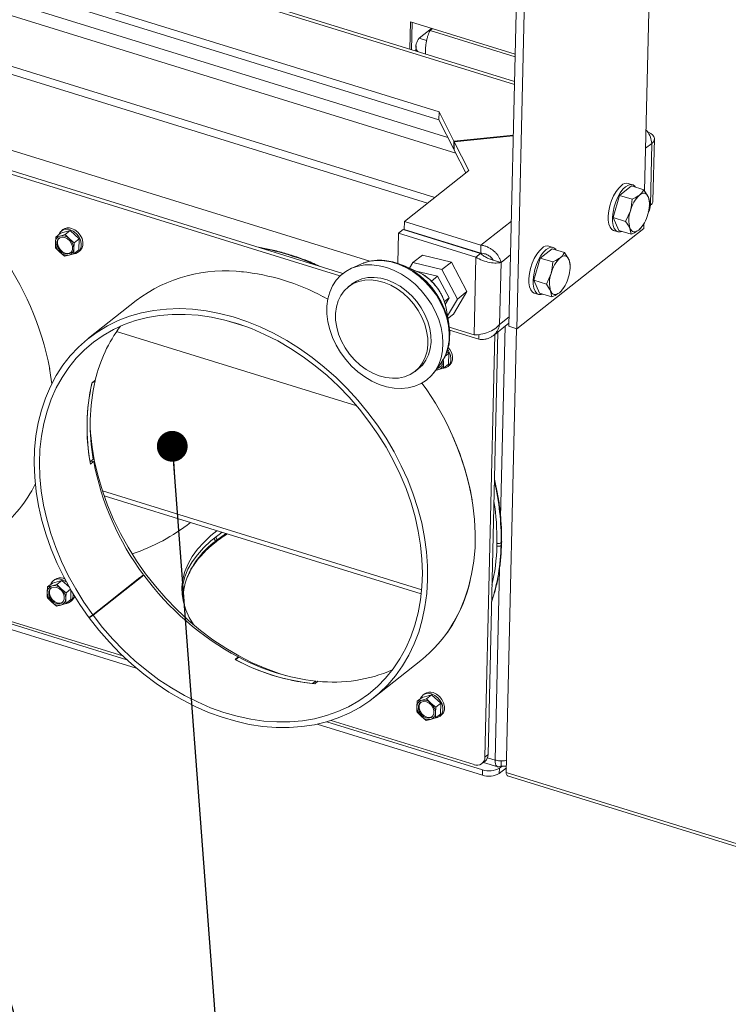
# Paper-space layout 'bovenaanzicht' of a CAD drawing. Units: millimetres. Extents: x 423 to 3911, y 131 to 5682.
# Drawn here: x 2633 to 2863, y 3433 to 3753 of the extents above; entities that cross this region are included whole.
import ezdxf

# ---------------------------------------------------------------- set-up
doc = ezdxf.new("R2010")
doc.units = ezdxf.units.MM
doc.linetypes.add('HIDDEN', pattern=[1.905, 1.27, -0.635])
doc.layers.add('CENTRE', color=3, linetype='HIDDEN')
doc.dimstyles.new('SLDDIMSTYLE4', dxfattribs={"dimtxt": 0.18, "dimasz": 10, "dimexe": 0, "dimexo": 0.0625, "dimgap": 0, "dimtad": 0, "dimtih": 1, "dimtoh": 1, "dimdec": 0, "dimrnd": 1e-09, "dimzin": 0, "dimdsep": 46, "dimtxsty": 'Standard', "dimblk1": 'DOT', "dimblk2": 'DOT', "dimsah": 1, "dimcen": 0.09, "dimadec": 0, "dimazin": 0, "dimtfac": 10, "dimtdec": 0, "dimtofl": 0, "dimtmove": 0, "dimatfit": 3, "dimldrblk": 'DOT', "dimfxl": 0, "dimfrac": 2, "dimtolj": 1, "dimtzin": 0, "dimarcsym": 0})

# ---------------------------------------------------------------- blocks, each defined once
blk = doc.blocks.new('_DOT')
at = {"color": 0, "linetype": 'ByBlock', "lineweight": -2}
blk.add_line((-0.5, 0), (-1, 0), dxfattribs=at)
at = {"color": 0, "linetype": 'ByBlock', "const_width": 0.5}
blk.add_lwpolyline([(-0.25, 0, 1), (0.25, 0, 1)], format="xyb", close=True, dxfattribs=at)

psp = doc.layouts.new('bovenaanzicht')

# ---------------------------------------------------------------- linework, layer by layer
at = {"linetype": 'Continuous', "lineweight": 15, "ltscale": 20}
for p, q in [((2836.28, 3696.97), (2850.52, 4310.36)), ((2807.33, 4303.26), (2792.24, 3653.02)), ((2809.9, 4302.46), (2794.81, 3652.22)), ((2794.06, 3731.49), (2406.1, 3851.6)), ((2794.08, 3732.48), (2407.73, 3852.1)), ((2769.56, 3722.64), (2458.44, 3818.97)), ((2769.5, 3720.02), (2458.38, 3816.34)), ((2774.99, 3709.22), (2436.35, 3814.07)), ((2768.2, 3694.89), (2457.79, 3791)), ((2765.8, 3693), (2457.73, 3788.38)), ((2772.37, 3714.37), (2549.08, 3783.51)), ((2760.13, 3742.99), (2760.34, 3751.88)), ((2760.34, 3751.88), (2794.29, 3741.37)), ((2760.63, 3742.84), (2760.84, 3751.72)), ((2763.11, 3746.61), (2767.11, 3749.78)), ((2766.68, 3749.09), (2767.43, 3749.68)), ((2794.27, 3740.55), (2766.68, 3749.09)), ((2510.35, 3747.41), (2747.07, 3674.12)), ((2763.11, 3746.61), (2765.53, 3745.86)), ((2762.09, 3744.05), (2762.05, 3742.4)), ((2517.92, 3738.46), (2738.37, 3670.2)), ((2516.89, 3737.64), (2737.41, 3669.37)), ((2769.5, 3720.02), (2769.56, 3722.64)), ((2769.56, 3722.64), (2774.4, 3713.13)), ((2769.5, 3720.02), (2774.33, 3710.51)), ((2774.33, 3710.51), (2774.4, 3713.13)), ((2793.68, 3715.12), (2774.4, 3713.13)), ((2774.46, 3710.27), (2774.52, 3712.89)), ((2793.67, 3714.87), (2774.52, 3712.89)), ((2774.52, 3712.89), (2779.23, 3703.62)), ((2838.99, 3693.76), (2839.46, 3713.87)), ((2774.46, 3710.52), (2774.33, 3710.51)), ((2774.46, 3710.27), (2778.24, 3702.83)), ((2836.61, 3710.83), (2838.6, 3712.41)), ((2838.6, 3712.41), (2838.14, 3692.31)), ((2779.23, 3703.62), (2758.3, 3687.07)), ((2828.15, 3695.52), (2832.02, 3698.58)), ((2832.32, 3699.01), (2830.95, 3699.44)), ((2832.02, 3698.58), (2836.06, 3697.33)), ((2836.06, 3697.33), (2837.46, 3695.1)), ((2826.09, 3688.31), (2828.15, 3695.52)), ((2828.15, 3695.52), (2832.2, 3694.27)), ((2830.13, 3687.06), (2831.66, 3690.51)), ((2838.14, 3692.31), (2837.81, 3692.06)), ((2837.84, 3692.48), (2837.86, 3693.03)), ((2758.3, 3687.07), (2758.24, 3684.45)), ((2783.16, 3679.38), (2758.3, 3687.07)), ((2793.03, 3687.18), (2783.16, 3679.38)), ((2826.09, 3688.31), (2830.13, 3687.06)), ((2827.89, 3684.16), (2826.09, 3688.31)), ((2649.79, 3684.08), (2646.75, 3683.24)), ((2647.5, 3684.41), (2646.98, 3684)), ((2649.79, 3684.08), (2648.19, 3682.82)), ((2652.75, 3681.39), (2649.79, 3684.08)), ((2756.36, 3683.23), (2757.91, 3684.45)), ((2783.06, 3676.67), (2757.91, 3684.45)), ((2783.09, 3676.76), (2758.24, 3684.45)), ((2794.81, 3652.22), (2836, 3684.79)), ((2826.22, 3684.15), (2827.59, 3683.73)), ((2827.89, 3684.16), (2831.93, 3682.91)), ((2831.93, 3682.91), (2831.53, 3684.83)), ((2835.62, 3685.67), (2835.83, 3686)), ((2836, 3684.79), (2836.04, 3686.34)), ((2645.15, 3681.98), (2645.04, 3680.15)), ((2646.75, 3683.24), (2645.15, 3681.98)), ((2646.6, 3682.34), (2645.15, 3681.98)), ((2648.19, 3682.82), (2646.6, 3682.34)), ((2649.6, 3681.41), (2648.19, 3682.82)), ((2651.15, 3680.12), (2649.6, 3681.41)), ((2652.75, 3681.39), (2651.15, 3680.12)), ((2652.67, 3677.85), (2652.75, 3681.39)), ((2756.36, 3683.23), (2756.14, 3673.48)), ((2781.51, 3675.44), (2756.36, 3683.23)), ((2645.07, 3678.45), (2646.48, 3677.04)), ((2651.04, 3678.3), (2651.15, 3680.12)), ((2652.67, 3677.85), (2651.07, 3676.59)), ((2652.44, 3677.1), (2652.95, 3677.5)), ((2771.68, 3680.19), (2771.84, 3680.24)), ((2773.76, 3679.54), (2773.85, 3679.62)), ((2783.16, 3679.38), (2783.09, 3676.76)), ((2802.41, 3675.17), (2806.27, 3678.22)), ((2806.57, 3678.66), (2805.2, 3679.08)), ((2806.27, 3678.22), (2810.32, 3676.97)), ((2646.48, 3677.04), (2648.03, 3675.75)), ((2648.03, 3675.75), (2649.47, 3676.11)), ((2649.47, 3676.11), (2651.07, 3676.59)), ((2764.18, 3676.14), (2761.09, 3673.69)), ((2764.18, 3676.14), (2773.58, 3673.86)), ((2781.51, 3675.44), (2780.93, 3650.22)), ((2781.51, 3675.44), (2783.06, 3676.67)), ((2787.11, 3674.53), (2789.68, 3673.73)), ((2789.68, 3673.73), (2792.77, 3676.18)), ((2800.34, 3667.96), (2802.41, 3675.17)), ((2802.41, 3675.17), (2806.45, 3673.91)), ((2810.32, 3676.97), (2811.71, 3674.74)), ((2744.39, 3673.28), (2741.07, 3671.82)), ((2745.01, 3673.54), (2744.39, 3673.28)), ((2762.4, 3670.85), (2757.77, 3672.85)), ((2760.01, 3671.88), (2761.09, 3673.69)), ((2761.09, 3673.69), (2770.49, 3671.42)), ((2773.58, 3673.86), (2770.49, 3671.42)), ((2770.49, 3671.42), (2775.53, 3661.83)), ((2773.58, 3673.86), (2778.62, 3664.27)), ((2789.68, 3673.73), (2789.22, 3653.63)), ((2812.09, 3672.12), (2812.11, 3672.67)), ((2762.16, 3670.97), (2762.15, 3670.96)), ((2769.08, 3669.29), (2762.16, 3670.97)), ((2769.08, 3669.29), (2767.06, 3667.69)), ((2772.8, 3662.22), (2769.08, 3669.29)), ((2800.34, 3667.96), (2804.39, 3666.71)), ((2802.14, 3663.8), (2800.34, 3667.96)), ((2804.39, 3666.71), (2805.92, 3670.16)), ((2741.12, 3666.64), (2740.09, 3665.82)), ((2809.88, 3665.31), (2810.08, 3665.64)), ((2731.8, 3662.72), (2733.45, 3661.83)), ((2772.8, 3662.22), (2771.29, 3661.03)), ((2771.56, 3660.14), (2772.8, 3662.22)), ((2775.53, 3661.83), (2772.28, 3656.38)), ((2778.62, 3664.27), (2774.26, 3656.96)), ((2778.62, 3664.27), (2775.53, 3661.83)), ((2800.47, 3663.8), (2801.84, 3663.37)), ((2802.14, 3663.8), (2806.19, 3662.55)), ((2806.19, 3662.55), (2805.78, 3664.48)), ((2671.26, 3661.36), (2655.81, 3649.15)), ((2772.71, 3653.95), (2771.83, 3658.91)), ((2774.26, 3656.96), (2772.43, 3655.52)), ((2792.31, 3656.08), (2789.22, 3653.63)), ((2706.54, 3653.05), (2700.44, 3654.94)), ((2780.93, 3650.22), (2772.89, 3652.71)), ((2787.09, 3649.96), (2792.26, 3654.05)), ((2789.56, 3590.93), (2791, 3653.05)), ((2794.71, 3652.25), (2791.36, 3508.13)), ((2794.81, 3652.22), (2792.24, 3653.02)), ((2664.88, 3651.29), (2742.85, 3627.15)), ((2782.45, 3648.79), (2772.98, 3651.72)), ((2782.45, 3648.79), (2782.48, 3650.37)), ((2787.62, 3650.3), (2784.43, 3513.09)), ((2788.65, 3651.12), (2785.46, 3513.9)), ((2788.65, 3651.12), (2787.62, 3650.3)), ((2788.65, 3651.19), (2788.65, 3651.12)), ((2772.73, 3644.24), (2771.47, 3643.25)), ((2772.73, 3644.24), (2772.12, 3644.8)), ((2772.65, 3640.71), (2772.73, 3644.24)), ((2761.79, 3638.37), (2762.82, 3639.18)), ((2767.86, 3637.94), (2770.05, 3640.83)), ((2769.45, 3638.97), (2771.05, 3639.44)), ((2770.05, 3640.83), (2770.84, 3642.01)), ((2771.01, 3641.15), (2771.06, 3641.81)), ((2772.65, 3640.71), (2771.05, 3639.44)), ((2772.42, 3639.95), (2772.93, 3640.36)), ((2768.44, 3638.71), (2769.45, 3638.97)), ((2656.9, 3634.52), (2657.93, 3635.34)), ((2657.97, 3635.5), (2656.94, 3634.68)), ((2657.83, 3635.39), (2657.93, 3635.34)), ((2656.31, 3609.01), (2657.34, 3609.82)), ((2657.46, 3609.1), (2656.43, 3608.28)), ((2656.53, 3609.18), (2657.46, 3609.1)), ((2763.93, 3567.48), (2660.29, 3599.57)), ((2660.83, 3597.97), (2763.79, 3566.1)), ((2696.7, 3582.63), (2697.21, 3583.04)), ((2697.45, 3583.56), (2696.93, 3583.15)), ((2788.33, 3581.65), (2788.35, 3582.57)), ((2789.7, 3581.79), (2789.72, 3582.71)), ((2789.84, 3582.04), (2789.86, 3582.95)), ((2657.18, 3559.32), (2673.66, 3572.35)), ((2673.73, 3572.24), (2657.26, 3559.22)), ((2672.5, 3571.38), (2673.73, 3572.24)), ((2787.73, 3512.13), (2789.17, 3574.23)), ((2644.11, 3569.63), (2642.52, 3568.36)), ((2643.96, 3568.72), (2642.52, 3568.36)), ((2645.56, 3569.2), (2643.96, 3568.72)), ((2647.16, 3570.46), (2644.11, 3569.63)), ((2644.86, 3570.79), (2644.34, 3570.38)), ((2647.16, 3570.46), (2645.56, 3569.2)), ((2646.96, 3567.79), (2645.56, 3569.2)), ((2649.57, 3568.27), (2647.16, 3570.46)), ((2647.68, 3571.18), (2648.05, 3571.05)), ((2672.5, 3571.38), (2656.02, 3558.35)), ((2592.93, 3566.25), (2671.31, 3541.98)), ((2596.06, 3567.04), (2668.25, 3544.69)), ((2666.92, 3545.95), (2597.44, 3567.46)), ((2642.52, 3568.36), (2642.4, 3566.54)), ((2648.51, 3566.5), (2646.96, 3567.79)), ((2648.4, 3564.68), (2648.51, 3566.5)), ((2649.93, 3567.63), (2648.51, 3566.5)), ((2650.03, 3564.24), (2650.1, 3567.33)), ((2642.43, 3564.83), (2643.84, 3563.42)), ((2643.84, 3563.42), (2645.39, 3562.13)), ((2645.39, 3562.13), (2646.84, 3562.49)), ((2646.84, 3562.49), (2648.43, 3562.97)), ((2650.03, 3564.24), (2648.43, 3562.97)), ((2649.8, 3563.48), (2650.32, 3563.89)), ((2657.18, 3559.32), (2655.94, 3558.45)), ((2657.26, 3559.22), (2656.02, 3558.35)), ((2704.38, 3545.63), (2703.35, 3544.82)), ((2703.51, 3544.73), (2704.54, 3545.54)), ((2704.38, 3545.63), (2704.31, 3545.36)), ((2748.22, 3532.27), (2763.67, 3544.48)), ((2728.53, 3536.98), (2729.56, 3537.8)), ((2730.23, 3537.73), (2729.2, 3536.92)), ((2729.56, 3537.8), (2729.65, 3537.28)), ((2729.82, 3537.41), (2729.63, 3537.43)), ((2764.84, 3533.64), (2764.32, 3533.24)), ((2762.49, 3531.22), (2762.38, 3529.39)), ((2764.09, 3532.48), (2762.49, 3531.22)), ((2763.94, 3531.58), (2762.49, 3531.22)), ((2765.53, 3532.05), (2763.94, 3531.58)), ((2767.13, 3533.32), (2764.09, 3532.48)), ((2767.13, 3533.32), (2765.53, 3532.05)), ((2766.94, 3530.65), (2765.53, 3532.05)), ((2768.49, 3529.36), (2766.94, 3530.65)), ((2770.09, 3530.62), (2767.13, 3533.32)), ((2770.09, 3530.62), (2768.49, 3529.36)), ((2770.01, 3527.09), (2770.09, 3530.62)), ((2762.41, 3527.68), (2763.82, 3526.28)), ((2768.38, 3527.53), (2768.49, 3529.36)), ((2733.18, 3524.59), (2783.66, 3508.96)), ((2780.92, 3510.65), (2734.55, 3525.01)), ((2763.82, 3526.28), (2765.37, 3524.99)), ((2765.37, 3524.99), (2766.82, 3525.35)), ((2766.82, 3525.35), (2768.41, 3525.83)), ((2770.01, 3527.09), (2768.41, 3525.83)), ((2769.78, 3526.33), (2770.29, 3526.74)), ((2730.04, 3523.8), (2783.62, 3507.21)), ((2783.48, 3511.01), (2784.51, 3511.82)), ((2783.95, 3511.38), (2788.6, 3509.94)), ((2785.46, 3513.9), (2784.43, 3513.09)), ((2787.73, 3512.13), (2785.28, 3512.89)), ((2789.75, 3512.01), (2789.71, 3510.27)), ((2783.66, 3508.96), (2783.62, 3507.21)), ((2789.11, 3507.78), (2791.4, 3509.58)), ((2789.15, 3509.53), (2789.11, 3507.78)), ((2789.15, 3509.53), (2790.02, 3510.21)), ((2791.36, 3508.13), (2876.36, 3481.81)), ((2791.8, 3507.03), (2876.79, 3480.71))]:
    psp.add_line(p, q, dxfattribs=at)
at = {"linetype": 'Continuous', "lineweight": 15, "ltscale": 20, "flags": 128}
for points in [[(2838.6, 3712.41), (2839.11, 3712.92), (2839.39, 3713.47), (2839.45, 3714.04), (2839.28, 3714.61), (2838.89, 3715.15), (2838.28, 3715.65), (2837.49, 3716.09), (2837.22, 3716.21)], [(2826.22, 3684.15), (2825.63, 3684.48), (2825.08, 3685.18), (2824.7, 3686.18), (2824.49, 3687.45), (2824.48, 3688.92), (2824.66, 3690.53), (2825.02, 3692.19), (2825.55, 3693.84), (2826.22, 3695.39), (2827, 3696.77), (2827.86, 3697.92), (2828.74, 3698.79)], [(2828.91, 3683.84), (2828.48, 3683.7), (2827.69, 3683.7), (2827, 3684.05), (2826.45, 3684.75), (2826.07, 3685.76), (2825.86, 3687.03), (2825.85, 3688.5), (2826.03, 3690.1), (2826.39, 3691.77), (2826.92, 3693.41), (2827.59, 3694.97), (2828.37, 3696.35), (2829.23, 3697.5), (2830.12, 3698.36)], [(2830.12, 3698.36), (2831, 3698.9), (2831.83, 3699.08), (2832.58, 3698.91), (2833.2, 3698.38), (2833.35, 3698.17)], [(2837.46, 3695.1), (2837.23, 3695.52), (2836.96, 3695.85), (2836.64, 3696.08), (2836.28, 3696.21), (2835.9, 3696.23), (2835.49, 3696.14), (2835.06, 3695.94), (2834.63, 3695.65)], [(2650.83, 3676.53), (2651.67, 3676.68), (2652.5, 3677.15), (2653.1, 3677.89), (2653.43, 3678.85), (2653.46, 3679.94), (2653.18, 3681.08), (2652.62, 3682.18), (2651.82, 3683.15), (2650.86, 3683.91), (2649.8, 3684.39)], [(2650.31, 3684.8), (2651.37, 3684.32), (2652.34, 3683.56), (2653.13, 3682.59), (2653.69, 3681.49), (2653.97, 3680.35), (2653.94, 3679.25), (2653.62, 3678.3), (2653.02, 3677.55), (2652.95, 3677.5)], [(2831.53, 3684.83), (2831.76, 3684.41), (2832.04, 3684.08), (2832.35, 3683.85), (2832.71, 3683.72), (2833.09, 3683.7), (2833.5, 3683.79), (2833.93, 3683.99), (2834.36, 3684.28)], [(2648.1, 3681.85), (2648.97, 3681.42), (2649.74, 3680.72), (2650.29, 3679.85), (2650.58, 3678.9), (2650.56, 3677.99), (2650.23, 3677.22), (2649.64, 3676.7), (2648.86, 3676.49), (2647.98, 3676.6), (2647.1, 3677.03), (2646.34, 3677.73), (2645.78, 3678.6), (2645.49, 3679.55), (2645.52, 3680.46), (2645.84, 3681.23), (2646.43, 3681.75), (2647.21, 3681.96), (2648.1, 3681.85)], [(2650.02, 3676.98), (2649.9, 3676.91), (2649.12, 3676.69), (2648.23, 3676.81), (2647.36, 3677.24), (2646.59, 3677.93), (2646.04, 3678.81), (2645.75, 3679.76), (2645.77, 3680.67), (2646.1, 3681.43), (2646.31, 3681.67)], [(2800.47, 3663.8), (2799.88, 3664.12), (2799.33, 3664.82), (2798.95, 3665.82), (2798.74, 3667.09), (2798.73, 3668.56), (2798.91, 3670.17), (2799.27, 3671.84), (2799.8, 3673.48), (2800.47, 3675.03), (2801.25, 3676.42), (2802.11, 3677.57), (2803, 3678.43)], [(2803.17, 3663.49), (2802.74, 3663.35), (2801.94, 3663.34), (2801.26, 3663.7), (2800.71, 3664.39), (2800.32, 3665.4), (2800.12, 3666.67), (2800.1, 3668.14), (2800.28, 3669.75), (2800.64, 3671.41), (2801.17, 3673.06), (2801.84, 3674.61), (2802.62, 3675.99), (2803.48, 3677.14), (2804.37, 3678.01)], [(2804.37, 3678.01), (2805.25, 3678.54), (2806.08, 3678.73), (2806.83, 3678.55), (2807.45, 3678.02), (2807.6, 3677.81)], [(2770.84, 3642.01), (2771.79, 3643.95), (2772.46, 3646.09), (2772.82, 3648.39), (2772.88, 3650.8), (2772.62, 3653.28), (2772.07, 3655.8), (2771.21, 3658.3), (2770.08, 3660.76), (2768.69, 3663.11), (2767.05, 3665.33), (2765.21, 3667.38), (2763.2, 3669.22), (2761.03, 3670.81), (2758.77, 3672.14), (2756.43, 3673.18), (2754.07, 3673.91), (2751.72, 3674.32), (2749.42, 3674.41), (2747.22, 3674.16), (2745.14, 3673.59), (2745.01, 3673.54)], [(2772.95, 3648.8), (2772.96, 3648.83), (2773.01, 3651.2), (2772.76, 3653.65), (2772.21, 3656.12), (2771.37, 3658.59), (2770.26, 3661), (2768.89, 3663.32), (2767.28, 3665.5), (2765.47, 3667.52), (2763.49, 3669.33), (2761.36, 3670.9), (2759.13, 3672.21), (2756.83, 3673.23), (2754.51, 3673.95), (2752.65, 3674.3)], [(2811.71, 3674.74), (2811.48, 3675.17), (2811.21, 3675.5), (2810.89, 3675.73), (2810.54, 3675.85), (2810.15, 3675.87), (2809.74, 3675.78), (2809.32, 3675.59), (2808.88, 3675.29)], [(2743.24, 3638.24), (2745.44, 3636.61), (2747.76, 3635.24), (2750.15, 3634.16), (2752.56, 3633.39), (2754.97, 3632.94), (2757.32, 3632.82), (2759.59, 3633.03), (2761.74, 3633.56), (2763.72, 3634.41), (2765.51, 3635.57), (2767.08, 3637.01), (2768.4, 3638.71), (2769.45, 3640.64), (2770.21, 3642.78), (2770.67, 3645.08), (2770.83, 3647.51), (2770.68, 3650.03), (2770.22, 3652.6), (2769.46, 3655.17), (2768.41, 3657.71), (2767.09, 3660.16), (2765.53, 3662.5), (2763.74, 3664.68), (2761.76, 3666.66), (2759.62, 3668.42), (2757.35, 3669.93), (2754.99, 3671.16), (2752.59, 3672.08), (2750.17, 3672.69), (2747.79, 3672.98), (2745.47, 3672.94), (2743.26, 3672.57), (2741.19, 3671.87), (2739.3, 3670.86), (2737.62, 3669.56), (2736.17, 3667.99), (2734.99, 3666.17), (2734.08, 3664.13), (2733.46, 3661.9), (2733.15, 3659.53), (2733.15, 3657.05), (2733.46, 3654.5), (2734.07, 3651.93), (2734.97, 3649.37), (2736.16, 3646.87), (2737.6, 3644.47), (2739.28, 3642.21), (2741.17, 3640.12), (2743.24, 3638.24)], [(2757.89, 3663.76), (2755.93, 3665.2), (2753.86, 3666.37), (2751.74, 3667.25), (2749.6, 3667.82), (2747.49, 3668.07), (2745.44, 3667.99), (2743.51, 3667.59), (2741.73, 3666.88), (2740.14, 3665.86), (2738.77, 3664.57), (2737.65, 3663.02), (2736.79, 3661.25), (2736.23, 3659.29), (2735.96, 3657.19), (2736, 3654.98), (2736.34, 3652.71), (2736.98, 3650.43), (2737.91, 3648.19), (2739.1, 3646.02), (2740.53, 3643.98), (2742.17, 3642.1), (2743.99, 3640.43), (2745.96, 3638.99), (2748.02, 3637.82), (2750.14, 3636.94), (2752.28, 3636.37), (2754.4, 3636.12), (2756.44, 3636.2), (2758.37, 3636.6), (2760.15, 3637.31), (2761.74, 3638.32), (2763.11, 3639.62), (2764.24, 3641.17), (2765.09, 3642.94), (2765.66, 3644.9), (2765.92, 3647), (2765.88, 3649.21), (2765.54, 3651.48), (2764.9, 3653.76), (2763.97, 3656), (2762.78, 3658.17), (2761.35, 3660.21), (2759.71, 3662.09), (2757.89, 3663.76)], [(2758.92, 3664.57), (2756.96, 3666.01), (2754.89, 3667.18), (2752.77, 3668.06), (2750.63, 3668.63), (2748.52, 3668.88), (2746.47, 3668.81), (2744.54, 3668.41), (2742.76, 3667.69), (2741.17, 3666.68), (2741.12, 3666.64)], [(2762.82, 3639.18), (2764.14, 3640.43), (2765.27, 3641.98), (2766.12, 3643.75), (2766.69, 3645.71), (2766.95, 3647.82), (2766.91, 3650.02), (2766.57, 3652.29), (2765.93, 3654.57), (2765, 3656.82), (2763.81, 3658.98), (2762.38, 3661.02), (2760.74, 3662.9), (2758.92, 3664.57)], [(2805.78, 3664.48), (2806.01, 3664.05), (2806.29, 3663.72), (2806.61, 3663.49), (2806.96, 3663.36), (2807.35, 3663.35), (2807.75, 3663.44), (2808.18, 3663.63), (2808.62, 3663.93)], [(2656.02, 3558.35), (2659.19, 3554.3), (2662.56, 3550.42), (2666.11, 3546.73), (2669.84, 3543.25), (2673.72, 3540), (2677.74, 3536.99), (2681.87, 3534.24), (2686.1, 3531.76), (2690.4, 3529.55), (2694.76, 3527.64), (2699.15, 3526.03), (2703.56, 3524.72), (2707.96, 3523.73), (2712.33, 3523.06), (2716.66, 3522.71), (2720.91, 3522.69), (2725.07, 3522.99), (2729.12, 3523.61), (2733.05, 3524.55), (2736.82, 3525.81), (2740.43, 3527.37), (2743.86, 3529.24), (2747.09, 3531.4), (2750.1, 3533.84), (2752.89, 3536.55), (2755.43, 3539.53), (2757.72, 3542.74), (2759.74, 3546.18), (2761.49, 3549.84), (2762.95, 3553.69), (2764.12, 3557.72), (2765, 3561.9), (2765.58, 3566.22), (2765.86, 3570.66), (2765.83, 3575.19), (2765.49, 3579.8), (2764.86, 3584.45), (2763.93, 3589.14), (2762.7, 3593.84), (2761.18, 3598.52), (2759.38, 3603.16), (2757.31, 3607.75), (2754.97, 3612.25), (2752.38, 3616.65), (2749.55, 3620.93), (2746.5, 3625.06), (2743.23, 3629.03), (2739.77, 3632.82), (2736.12, 3636.4), (2732.32, 3639.77), (2728.37, 3642.91), (2724.3, 3645.79), (2720.11, 3648.42), (2715.85, 3650.77), (2711.51, 3652.83), (2707.14, 3654.6), (2702.73, 3656.06), (2698.33, 3657.21), (2693.94, 3658.05), (2689.59, 3658.56), (2685.3, 3658.75), (2681.09, 3658.62), (2676.97, 3658.16), (2672.98, 3657.38), (2669.13, 3656.29), (2665.43, 3654.88), (2661.91, 3653.17), (2658.57, 3651.16), (2655.45, 3648.86), (2652.55, 3646.28), (2649.88, 3643.44), (2647.46, 3640.35), (2645.3, 3637.02), (2643.41, 3633.47), (2641.8, 3629.72), (2640.48, 3625.78), (2639.45, 3621.68), (2638.71, 3617.42), (2638.28, 3613.04), (2638.15, 3608.56), (2638.33, 3603.99), (2638.81, 3599.35), (2639.59, 3594.68), (2640.67, 3589.98), (2642.04, 3585.29), (2643.7, 3580.62), (2645.63, 3576.01), (2647.84, 3571.46), (2650.3, 3567), (2653, 3562.66), (2655.94, 3558.45)], [(2657.26, 3559.22), (2660.37, 3555.23), (2663.69, 3551.42), (2667.2, 3547.8), (2670.87, 3544.38), (2674.7, 3541.2), (2678.66, 3538.25), (2682.73, 3535.56), (2686.9, 3533.14), (2691.14, 3531), (2695.43, 3529.14), (2699.76, 3527.59), (2704.09, 3526.35), (2708.42, 3525.42), (2712.71, 3524.81), (2716.96, 3524.51), (2721.13, 3524.54), (2725.21, 3524.9), (2729.17, 3525.57), (2733, 3526.56), (2736.68, 3527.86), (2740.2, 3529.47), (2743.52, 3531.38), (2746.65, 3533.57), (2749.56, 3536.05), (2752.23, 3538.79), (2754.66, 3541.78), (2756.84, 3545.01), (2758.75, 3548.46), (2760.38, 3552.12), (2761.73, 3555.97), (2762.78, 3559.99), (2763.54, 3564.15), (2764.01, 3568.45), (2764.17, 3572.85), (2764.02, 3577.34), (2763.58, 3581.9), (2762.83, 3586.49), (2761.79, 3591.11), (2760.46, 3595.73), (2758.84, 3600.32), (2756.95, 3604.87), (2754.79, 3609.35), (2752.37, 3613.73), (2749.71, 3618), (2746.82, 3622.15), (2743.7, 3626.13), (2740.39, 3629.95), (2736.88, 3633.57), (2733.21, 3636.99), (2729.39, 3640.18), (2725.43, 3643.13), (2721.36, 3645.82), (2717.19, 3648.25), (2712.95, 3650.39), (2708.66, 3652.25), (2704.33, 3653.8), (2700, 3655.05), (2695.67, 3655.98), (2691.37, 3656.6), (2687.13, 3656.9), (2682.96, 3656.87), (2678.88, 3656.52), (2674.91, 3655.85), (2671.08, 3654.87), (2667.4, 3653.57), (2663.88, 3651.96), (2660.55, 3650.06), (2657.42, 3647.87), (2654.51, 3645.4), (2651.83, 3642.66), (2649.4, 3639.67), (2647.22, 3636.44), (2645.31, 3632.99), (2643.67, 3629.34), (2642.32, 3625.49), (2641.26, 3621.48), (2640.5, 3617.31), (2640.03, 3613.02), (2639.87, 3608.62), (2640.01, 3604.13), (2640.45, 3599.57), (2641.19, 3594.97), (2642.23, 3590.36), (2643.55, 3585.74), (2645.17, 3581.15), (2647.06, 3576.6), (2649.21, 3572.12), (2651.63, 3567.74), (2654.29, 3563.46), (2657.18, 3559.32)], [(2772.56, 3646.16), (2773.11, 3645.45), (2773.67, 3644.34), (2773.95, 3643.2), (2773.92, 3642.11), (2773.6, 3641.15), (2772.99, 3640.41), (2772.93, 3640.36)], [(2770.81, 3639.38), (2771.65, 3639.54), (2772.48, 3640), (2773.08, 3640.74), (2773.41, 3641.7), (2773.43, 3642.79), (2773.16, 3643.94), (2772.6, 3645.04), (2772.33, 3645.41)], [(2643.16, 3639.27), (2643.68, 3635.73), (2643.84, 3634.34)], [(2720, 3539.52), (2717.71, 3540.24), (2713.3, 3541.85), (2708.92, 3543.77), (2704.59, 3545.98), (2700.34, 3548.48), (2696.19, 3551.24), (2692.15, 3554.26), (2688.25, 3557.52), (2684.5, 3561.01), (2680.92, 3564.71), (2677.53, 3568.6), (2674.34, 3572.67), (2671.37, 3576.89), (2668.64, 3581.24), (2666.15, 3585.72), (2663.92, 3590.28), (2661.96, 3594.92), (2660.28, 3599.6), (2658.88, 3604.32), (2657.78, 3609.03), (2656.97, 3613.73), (2656.47, 3618.39), (2656.36, 3620.01)], [(2773.51, 3618.37), (2775.49, 3613.74), (2777.2, 3609.07), (2778.62, 3604.36), (2779.75, 3599.65), (2780.58, 3594.95), (2781.1, 3590.29), (2781.32, 3585.69), (2781.23, 3581.17), (2780.84, 3576.76), (2780.14, 3572.47), (2779.15, 3568.33), (2777.85, 3564.36), (2776.27, 3560.57), (2774.4, 3556.98), (2772.26, 3553.62)], [(2699.15, 3586.11), (2698.15, 3585.4), (2695.49, 3583.3), (2693.14, 3581.1), (2691.11, 3578.83), (2689.42, 3576.49), (2688.06, 3574.1), (2687.05, 3571.65), (2686.4, 3569.18), (2686.12, 3567.07)], [(2697.49, 3586.62), (2695.53, 3585.04), (2693.18, 3582.85), (2691.15, 3580.58), (2689.46, 3578.24), (2688.1, 3575.84), (2687.1, 3573.4), (2686.44, 3570.92), (2686.13, 3568.42), (2686.19, 3565.91), (2686.59, 3563.41), (2687.36, 3560.91), (2688.47, 3558.44), (2689.82, 3556.16)], [(2700.45, 3585.71), (2700.27, 3585.59), (2697.45, 3583.56)], [(2648.58, 3570.05), (2648.22, 3570.29), (2647.16, 3570.78)], [(2645.46, 3568.23), (2646.34, 3567.8), (2647.1, 3567.1), (2647.66, 3566.23), (2647.94, 3565.28), (2647.92, 3564.37), (2647.6, 3563.61), (2647.01, 3563.09), (2646.22, 3562.87), (2645.34, 3562.99), (2644.46, 3563.42), (2643.7, 3564.11), (2643.14, 3564.99), (2642.86, 3565.94), (2642.88, 3566.85), (2643.2, 3567.61), (2643.79, 3568.13), (2644.58, 3568.34), (2645.46, 3568.23)], [(2647.38, 3563.36), (2647.26, 3563.29), (2646.48, 3563.08), (2645.6, 3563.19), (2644.72, 3563.62), (2643.96, 3564.31), (2643.4, 3565.19), (2643.11, 3566.14), (2643.14, 3567.05), (2643.46, 3567.81), (2643.67, 3568.06)], [(2768.66, 3525.82), (2769.01, 3525.92), (2769.84, 3526.38), (2770.44, 3527.13), (2770.77, 3528.08), (2770.8, 3529.18), (2770.52, 3530.32), (2769.96, 3531.42), (2769.16, 3532.39), (2768.2, 3533.15), (2767.14, 3533.63)], [(2767.66, 3534.04), (2768.71, 3533.55), (2769.68, 3532.8), (2770.47, 3531.83), (2771.03, 3530.73), (2771.31, 3529.58), (2771.29, 3528.49), (2770.96, 3527.53), (2770.36, 3526.79), (2770.29, 3526.74)], [(2765.44, 3531.08), (2766.31, 3530.65), (2767.08, 3529.96), (2767.63, 3529.08), (2767.92, 3528.13), (2767.9, 3527.22), (2767.57, 3526.46), (2766.98, 3525.94), (2766.2, 3525.73), (2765.32, 3525.84), (2764.44, 3526.27), (2763.68, 3526.96), (2763.12, 3527.84), (2762.84, 3528.79), (2762.86, 3529.7), (2763.18, 3530.46), (2763.77, 3530.98), (2764.56, 3531.2), (2765.44, 3531.08)], [(2767.36, 3526.22), (2767.24, 3526.15), (2766.46, 3525.93), (2765.57, 3526.04), (2764.7, 3526.47), (2763.94, 3527.17), (2763.38, 3528.04), (2763.09, 3528.99), (2763.11, 3529.9), (2763.44, 3530.67), (2763.65, 3530.91)], [(2789.71, 3510.27), (2789.3, 3510.01), (2788.92, 3509.91), (2788.57, 3509.95), (2788.27, 3510.14), (2788.03, 3510.46), (2787.85, 3510.92), (2787.75, 3511.48), (2787.73, 3512.13)], [(2791.36, 3508.13), (2791.37, 3507.8), (2791.42, 3507.52), (2791.51, 3507.29), (2791.63, 3507.13), (2791.79, 3507.03), (2791.8, 3507.03)]]:
    psp.add_lwpolyline(points, dxfattribs=at)
at = {"linetype": 'Continuous', "lineweight": 15, "ltscale": 400}
for centre, radius, start, end in [((2550.23, 3621.69), 94.58, 10.6209, 61.9658), ((2830.44, 3697.09), 2.4, 77.8588, 135.0219), ((2841.81, 3688.07), 10.44, 133.4952, 166.4799), ((2828.65, 3692.46), 9.2, 340.6842, 16.6565), ((2837.06, 3693.92), 1.94, 303.6497, 355.3071), ((2840.35, 3687.47), 9.2, 160.6842, 196.6565), ((2827.18, 3691.86), 10.44, 313.4952, 346.4799), ((2648.74, 3681.81), 2.79, 67.7828, 160.5967), ((2649.27, 3681.96), 3.02, 69.8933, 126.0242), ((2647.23, 3680.24), 2.2, 106.7479, 182.1539), ((2647.24, 3679.09), 3.31, 44.4543, 101.1399), ((2646.8, 3678.23), 4.23, 0.8919, 48.697), ((2649.27, 3680.22), 4.23, 180.8919, 228.697), ((2648.84, 3678.21), 2.2, 286.7479, 2.1539), ((2697.52, 3600.89), 78.83, 66.0755, 79.5187), ((2804.7, 3676.73), 2.4, 77.8588, 135.0219), ((2648.84, 3679.36), 3.31, 224.4543, 281.1399), ((2816.07, 3667.72), 10.44, 133.4952, 166.4799), ((2802.9, 3672.1), 9.2, 340.6842, 16.6565), ((2700.11, 3623.26), 47.8, 82.8169, 127.1358), ((2698.37, 3600.17), 70.92, 61.7209, 84.3099), ((2755.59, 3655.77), 16.54, 10.9543, 65.7096), ((2814.6, 3667.11), 9.2, 160.6842, 196.6565), ((2801.43, 3671.5), 10.44, 313.4952, 346.4799), ((2704.23, 3624.65), 47.51, 143.3137, 166.7994), ((2767.42, 3641.2), 3.59, 359.1509, 17.8706), ((2768.68, 3641.26), 1.92, 277.1911, 9.8745), ((2768.99, 3641.43), 1.89, 272.369, 302.1765), ((2768.82, 3641.07), 2.2, 286.7479, 2.1539), ((2768.81, 3641.38), 2.49, 264.584, 284.8782), ((2719.67, 3620.27), 64.36, 167.0632, 190.7362), ((2719.45, 3620.3), 64.15, 167.1936, 190.145), ((2720.48, 3621.12), 64.15, 167.1936, 190.145), ((2690.89, 3580.62), 90.85, 10.1764, 36.3605), ((2744.69, 3625.59), 88.77, 190.7053, 216.8532), ((2599.07, 3621.4), 44.08, 308.5622, 333.5054), ((2707.12, 3583.65), 82.61, 359.3531, 13.2691), ((2709.95, 3583.71), 78.41, 359.1668, 9.1015), ((2649.61, 3639.5), 63.76, 288.6126, 308.04), ((2713.69, 3560.61), 28.09, 126.6345, 157.0015), ((2725.19, 3583.31), 64.53, 342.1585, 358.6554), ((2722.14, 3583.43), 66.21, 347.3273, 358.4614), ((2747.61, 3626.35), 91.57, 216.22, 241.8284), ((2644.59, 3566.62), 2.2, 106.7479, 182.1539), ((2646.11, 3568.19), 2.79, 67.7828, 160.5967), ((2644.6, 3565.48), 3.31, 44.4543, 101.1399), ((2646.64, 3568.34), 3.02, 69.8933, 126.0242), ((2704.59, 3564.9), 18.04, 158.2391, 185.1926), ((2734.6, 3580.35), 46.17, 309.0216, 347.6128), ((2646.63, 3566.6), 4.23, 180.8919, 228.697), ((2644.17, 3564.61), 4.23, 0.8919, 48.697), ((2648.05, 3565.72), 2.81, 272.8668, 7.5621), ((2646.2, 3565.74), 3.31, 224.4543, 281.1399), ((2646.21, 3564.6), 2.2, 286.7479, 2.1539), ((2648.63, 3565.99), 2.69, 308.7954, 347.4362), ((2736.04, 3605.6), 69.02, 241.7209, 264.3099), ((2736.14, 3605.81), 69.25, 241.8946, 263.6976), ((2737.17, 3606.63), 69.25, 241.8946, 263.6976), ((2735.28, 3585.76), 48.29, 263.9968, 293.3029), ((2766.09, 3531.05), 2.79, 67.7828, 160.5967), ((2766.62, 3531.2), 3.02, 69.8933, 126.0242), ((2764.57, 3529.47), 2.2, 106.7479, 182.1539), ((2764.58, 3528.33), 3.31, 44.4543, 101.1399), ((2764.15, 3527.47), 4.23, 0.8919, 48.697), ((2766.61, 3529.46), 4.23, 180.8919, 228.697), ((2766.18, 3527.45), 2.2, 286.7479, 2.1539), ((2766.18, 3528.59), 3.31, 224.4543, 281.1399), ((2781.88, 3513.02), 2.56, 248.1082, 1.3974), ((2782.81, 3513.86), 2.65, 309.9976, 0.9657), ((2785.79, 3515.26), 6.65, 251.3984, 300.4047), ((2785.74, 3513.51), 6.65, 251.3984, 300.4047)]:
    psp.add_arc(centre, radius, start, end, dxfattribs=at)
at = {"linetype": 'Continuous', "lineweight": 15, "ltscale": 20}
for points, knots in [([(2765.18, 3741.43), (2765.17, 3741.55), (2765.12, 3742.07), (2765.15, 3743.04), (2765.24, 3744.29), (2765.43, 3745.49), (2765.68, 3746.6), (2765.99, 3747.59), (2766.33, 3748.45), (2766.56, 3748.88), (2766.68, 3749.09)], [0, 0, 0, 0, 0.039087, 0.174469, 0.313777, 0.44916, 0.588468, 0.72385, 0.863158, 1, 1, 1, 1]), ([(2763.11, 3746.61), (2762.73, 3746), (2761.99, 3744.78), (2761.96, 3743.2), (2762.5, 3742.4), (2762.63, 3742.22)], [0, 0, 0, 0, 0.435, 0.870001, 1, 1, 1, 1]), ([(2838.6, 3712.41), (2838.5, 3713.09), (2838.3, 3714.44), (2837.5, 3716.01), (2836.83, 3716.6), (2836.74, 3716.68)], [0, 0, 0, 0, 0.4652404, 0.9304807, 1, 1, 1, 1]), ([(2834.63, 3695.65), (2834.76, 3695.76), (2835.39, 3696.28), (2835.77, 3696.87), (2836.06, 3697.33)], [0, 0, 0, 0, 0.2126804, 1, 1, 1, 1]), ([(2831.66, 3690.51), (2831.69, 3690.6), (2832.03, 3691.82), (2832.12, 3693.09), (2832.2, 3694.27)], [0, 0, 0, 0, 0.070215, 1, 1, 1, 1]), ([(2832.2, 3694.27), (2832.37, 3694.35), (2833.29, 3694.75), (2834.03, 3695.25), (2834.63, 3695.65)], [0, 0, 0, 0, 0.1865234, 1, 1, 1, 1]), ([(2837.46, 3695.1), (2837.48, 3695.05), (2837.78, 3694.35), (2837.82, 3693.74), (2837.86, 3693.17)], [0, 0, 0, 0, 0.070215, 1, 1, 1, 1]), ([(2837.48, 3690.21), (2837.52, 3690.26), (2837.99, 3690.77), (2838.07, 3691.58), (2838.14, 3692.31)], [0, 0, 0, 0, 0.093473, 1, 1, 1, 1]), ([(2831.53, 3684.83), (2831.51, 3684.88), (2831.2, 3685.59), (2830.65, 3686.35), (2830.13, 3687.06)], [0, 0, 0, 0, 0.070215, 1, 1, 1, 1]), ([(2834.36, 3684.28), (2833.77, 3683.88), (2833.03, 3683.39), (2832.11, 3682.99), (2831.93, 3682.91)], [0, 0, 0, 0, 0.8134766, 1, 1, 1, 1]), ([(2835.56, 3685.66), (2835.33, 3685.31), (2835.02, 3684.83), (2834.5, 3684.39), (2834.36, 3684.28)], [0, 0, 0, 0, 0.741596, 1, 1, 1, 1]), ([(2645.04, 3680.15), (2645.04, 3679.72), (2645.03, 3679.13), (2645.06, 3678.58), (2645.07, 3678.45)], [0, 0, 0, 0, 0.750835, 1, 1, 1, 1]), ([(2651.07, 3676.59), (2651.06, 3676.73), (2651.03, 3677.28), (2651.03, 3677.86), (2651.04, 3678.3)], [0, 0, 0, 0, 0.249165, 1, 1, 1, 1]), ([(2730.72, 3672.57), (2729.91, 3672.94), (2727.65, 3673.98), (2723.91, 3675.39), (2719.53, 3676.8), (2715.2, 3677.93), (2712.35, 3678.44), (2710.96, 3678.69)], [0, 0, 0, 0, 0.124984, 0.346256, 0.567518, 0.788759, 1, 1, 1, 1]), ([(2780.32, 3677.61), (2780.36, 3677.58), (2780.42, 3677.53), (2780.47, 3677.48), (2780.48, 3677.46)], [0, 0, 0, 0, 0.708048, 1, 1, 1, 1]), ([(2783.16, 3679.38), (2783.51, 3679.31), (2784.23, 3679.19), (2785.27, 3678.8), (2786.26, 3678.28), (2787.15, 3677.65), (2787.95, 3676.92), (2788.62, 3676.13), (2789.14, 3675.29), (2789.51, 3674.48), (2789.63, 3673.97), (2789.68, 3673.73)], [0, 0, 0, 0, 0.110861, 0.224936, 0.335815, 0.44991, 0.56079, 0.674884, 0.785764, 0.899859, 1, 1, 1, 1]), ([(2752.52, 3674.3), (2752.17, 3674.35), (2751.16, 3674.5), (2749.51, 3674.5), (2747.6, 3674.29), (2746.1, 3673.96), (2745.29, 3673.62), (2745.06, 3673.52)], [0, 0, 0, 0, 0.134193, 0.385602, 0.640304, 0.898621, 1, 1, 1, 1]), ([(2783.09, 3676.76), (2783.61, 3676.7), (2784.58, 3676.6), (2785.82, 3675.97), (2786.7, 3675.23), (2786.98, 3674.75), (2787.11, 3674.53)], [0, 0, 0, 0, 0.276293, 0.529552, 0.78275, 1, 1, 1, 1]), ([(2806.45, 3673.91), (2806.62, 3673.99), (2807.55, 3674.4), (2808.28, 3674.89), (2808.88, 3675.29)], [0, 0, 0, 0, 0.1865234, 1, 1, 1, 1]), ([(2808.88, 3675.29), (2809.01, 3675.4), (2809.65, 3675.92), (2810.02, 3676.51), (2810.32, 3676.97)], [0, 0, 0, 0, 0.2126804, 1, 1, 1, 1]), ([(2811.71, 3674.74), (2811.73, 3674.69), (2812.03, 3673.99), (2812.08, 3673.38), (2812.12, 3672.82)], [0, 0, 0, 0, 0.070215, 1, 1, 1, 1]), ([(2805.92, 3670.16), (2805.94, 3670.24), (2806.28, 3671.46), (2806.37, 3672.73), (2806.45, 3673.91)], [0, 0, 0, 0, 0.070215, 1, 1, 1, 1]), ([(2768.56, 3666.03), (2768.11, 3666.56), (2767.48, 3667.31), (2766.42, 3668.3), (2765.47, 3669.07), (2764.68, 3669.64), (2764.25, 3669.88), (2764.22, 3669.9)], [0, 0, 0, 0, 0.353205, 0.49825, 0.737964, 0.986046, 1, 1, 1, 1]), ([(2771.12, 3661.48), (2771.1, 3661.56), (2770.93, 3662.08), (2770.52, 3662.94), (2769.9, 3664.11), (2769.26, 3665.12), (2768.77, 3665.76), (2768.56, 3666.03)], [0, 0, 0, 0, 0.045533, 0.322295, 0.54459, 0.805329, 1, 1, 1, 1]), ([(2805.78, 3664.48), (2805.76, 3664.52), (2805.45, 3665.23), (2804.9, 3665.99), (2804.39, 3666.71)], [0, 0, 0, 0, 0.070215, 1, 1, 1, 1]), ([(2809.82, 3665.31), (2809.59, 3664.95), (2809.28, 3664.47), (2808.75, 3664.04), (2808.62, 3663.93)], [0, 0, 0, 0, 0.741596, 1, 1, 1, 1]), ([(2808.62, 3663.93), (2808.02, 3663.53), (2807.28, 3663.03), (2806.36, 3662.63), (2806.19, 3662.55)], [0, 0, 0, 0, 0.8134766, 1, 1, 1, 1]), ([(2789.22, 3653.63), (2789.14, 3653.29), (2788.98, 3652.59), (2788.55, 3651.64), (2787.97, 3650.78), (2787.26, 3650.06), (2786.42, 3649.47), (2785.49, 3649.04), (2784.47, 3648.78), (2783.45, 3648.69), (2782.77, 3648.76), (2782.45, 3648.79)], [0, 0, 0, 0, 0.110861, 0.224937, 0.335816, 0.449911, 0.56079, 0.674885, 0.785765, 0.899859, 1, 1, 1, 1]), ([(2770.93, 3642.2), (2771, 3642.31), (2771.44, 3642.96), (2772.01, 3644.33), (2772.6, 3646.27), (2772.9, 3647.74), (2772.94, 3648.56), (2772.94, 3648.68)], [0, 0, 0, 0, 0.062127, 0.357891, 0.654531, 0.9515, 1, 1, 1, 1]), ([(2771.05, 3639.44), (2771.04, 3639.58), (2771.01, 3640.13), (2771.01, 3640.71), (2771.01, 3641.15)], [0, 0, 0, 0, 0.249165, 1, 1, 1, 1]), ([(2789.89, 3582.95), (2789.88, 3583.74), (2789.87, 3586.04), (2789.71, 3589.88), (2789.23, 3594.5), (2788.53, 3598.99), (2787.86, 3601.94), (2787.54, 3603.34)], [0, 0, 0, 0, 0.119435, 0.345379, 0.571368, 0.797389, 1, 1, 1, 1]), ([(2697.17, 3583.04), (2697.63, 3583.38), (2698.8, 3584.24), (2700.07, 3585.07), (2700.85, 3585.58)], [0, 0, 0, 0, 0.387348, 1, 1, 1, 1]), ([(2687.82, 3571.33), (2687.91, 3571.58), (2688.27, 3572.59), (2689.21, 3574.32), (2690.63, 3576.5), (2692.37, 3578.62), (2694.37, 3580.68), (2695.93, 3581.99), (2696.7, 3582.63)], [0, 0, 0, 0, 0.064888, 0.254095, 0.442317, 0.629717, 0.816529, 1, 1, 1, 1]), ([(2696.45, 3584.09), (2696.48, 3584.07), (2696.61, 3583.98), (2696.77, 3583.76), (2696.91, 3583.45), (2696.93, 3583.25), (2696.93, 3583.15)], [0, 0, 0, 0, 0.1131757, 0.4087843, 0.7043921, 1, 1, 1, 1]), ([(2696.93, 3583.15), (2696.92, 3583.06), (2696.9, 3582.87), (2696.8, 3582.69), (2696.71, 3582.65), (2696.7, 3582.64)], [0, 0, 0, 0, 0.460784, 0.921569, 1, 1, 1, 1]), ([(2697.45, 3583.56), (2697.44, 3583.66), (2697.43, 3583.86), (2697.28, 3584.16), (2697.13, 3584.38), (2697.02, 3584.46), (2697, 3584.47)], [0, 0, 0, 0, 0.306531, 0.613062, 0.919593, 1, 1, 1, 1]), ([(2697.2, 3583.04), (2697.22, 3583.05), (2697.31, 3583.1), (2697.41, 3583.28), (2697.44, 3583.46), (2697.45, 3583.56)], [0, 0, 0, 0, 0.092564, 0.546282, 1, 1, 1, 1]), ([(2786.61, 3563.41), (2786.91, 3564.33), (2787.65, 3566.56), (2788.53, 3570.27), (2789.26, 3574.5), (2789.69, 3578.44), (2789.8, 3580.98), (2789.84, 3582.03)], [0, 0, 0, 0, 0.158216, 0.384762, 0.611414, 0.838159, 1, 1, 1, 1]), ([(2788.33, 3581.65), (2788.35, 3581.65), (2788.41, 3581.63), (2788.59, 3581.59), (2788.86, 3581.56), (2789.2, 3581.59), (2789.5, 3581.66), (2789.63, 3581.75), (2789.7, 3581.79)], [0, 0, 0, 0, 0.050513, 0.141399, 0.35605, 0.5707, 0.78535, 1, 1, 1, 1]), ([(2789.72, 3582.71), (2789.65, 3582.67), (2789.52, 3582.58), (2789.22, 3582.51), (2788.88, 3582.48), (2788.61, 3582.51), (2788.44, 3582.54), (2788.37, 3582.56), (2788.35, 3582.57)], [0, 0, 0, 0, 0.2146498, 0.4292996, 0.6439499, 0.8586013, 0.9494872, 1, 1, 1, 1]), ([(2789.7, 3581.79), (2789.75, 3581.84), (2789.83, 3581.92), (2789.83, 3582), (2789.83, 3582.03)], [0, 0, 0, 0, 0.640382, 1, 1, 1, 1]), ([(2789.85, 3582.96), (2789.85, 3582.92), (2789.86, 3582.84), (2789.77, 3582.76), (2789.72, 3582.71)], [0, 0, 0, 0, 0.367003, 1, 1, 1, 1]), ([(2642.4, 3566.54), (2642.4, 3566.1), (2642.4, 3565.52), (2642.43, 3564.97), (2642.43, 3564.83)], [0, 0, 0, 0, 0.750835, 1, 1, 1, 1]), ([(2648.43, 3562.97), (2648.43, 3563.11), (2648.39, 3563.66), (2648.4, 3564.24), (2648.4, 3564.68)], [0, 0, 0, 0, 0.249165, 1, 1, 1, 1]), ([(2762.38, 3529.39), (2762.38, 3528.95), (2762.37, 3528.37), (2762.4, 3527.82), (2762.41, 3527.68)], [0, 0, 0, 0, 0.750835, 1, 1, 1, 1]), ([(2768.41, 3525.83), (2768.4, 3525.96), (2768.37, 3526.51), (2768.37, 3527.1), (2768.38, 3527.53)], [0, 0, 0, 0, 0.249165, 1, 1, 1, 1]), ([(2791.31, 3512.07), (2791.13, 3512.02), (2790.48, 3511.85), (2789.16, 3511.84), (2788.2, 3512.03), (2787.73, 3512.13)], [0, 0, 0, 0, 0.163017, 0.581509, 1, 1, 1, 1]), ([(2789.71, 3510.27), (2789.99, 3510.21), (2790.52, 3510.11), (2791.11, 3510.11), (2791.36, 3510.23), (2791.41, 3510.25)], [0, 0, 0, 0, 0.479829, 0.897836, 1, 1, 1, 1])]:
    psp.add_open_spline(points, degree=3, knots=knots, dxfattribs=at)
for points in [[(2789.68, 3673.73), (2789.21, 3673.65), (2788.25, 3673.49), (2786.06, 3673.69), (2783.66, 3674.29), (2782.23, 3675.06), (2781.51, 3675.44)], [(2787.11, 3674.53), (2786.88, 3674.6), (2786.4, 3674.73), (2785.31, 3675.15), (2784.12, 3675.77), (2783.41, 3676.37), (2783.06, 3676.67)], [(2780.93, 3650.22), (2781.65, 3650.26), (2783.1, 3650.35), (2785.53, 3651.03), (2787.76, 3652.1), (2788.73, 3653.12), (2789.22, 3653.63)]]:
    psp.add_open_spline(points, degree=3, dxfattribs=at)

# ---------------------------------------------------------------- leaders
at = {"layer": 'CENTRE', "color": 3, "ltscale": 400}
for points in [[(2571.63, 3643.34), (2720.43, 3113.04), (3412.56, 3113.04)], [(2682.97, 3614.04), (2720.43, 3113.04), (3412.56, 3113.04)]]:
    psp.add_leader(points, dimstyle='SLDDIMSTYLE4', dxfattribs=at)

doc.saveas('drawing.dxf')
